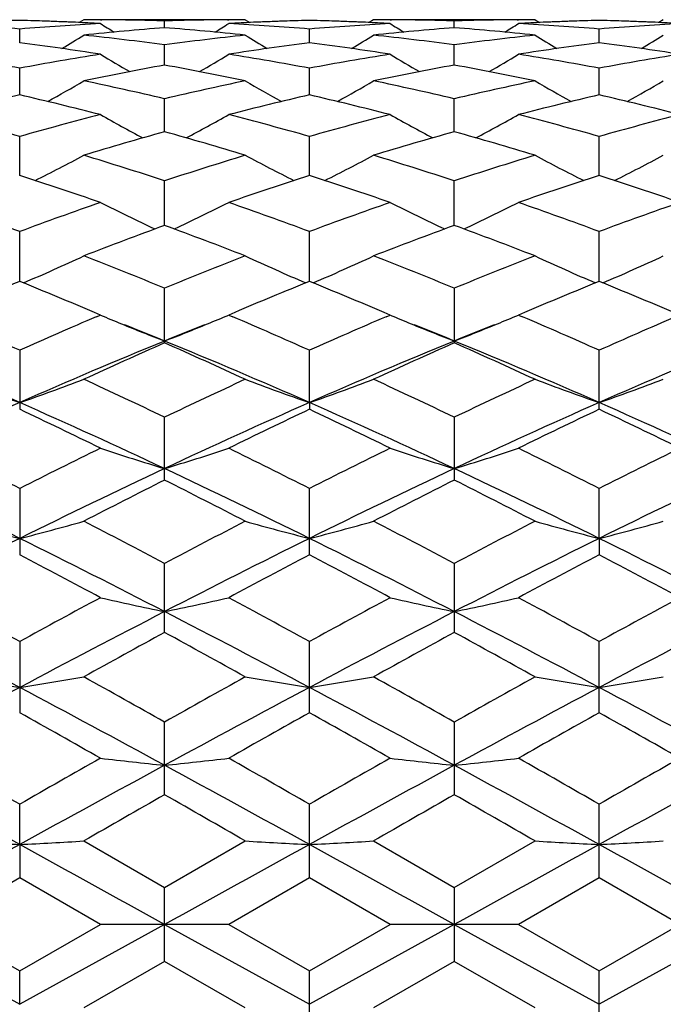
# Model space of a CAD drawing. Units: inches. Extents: x 0 to 11, y 0 to 8.5.
# Drawn here: x 8 to 8.1, y 3.7 to 3.9 of the extents above; entities that cross this region are included whole.
import ezdxf

# ---------------------------------------------------------------- set-up
doc = ezdxf.new("R2010")
doc.units = ezdxf.units.IN
doc.header["$LTSCALE"] = 0.605
doc.header["$MEASUREMENT"] = 0
doc.layers.get('0').update_dxf_attribs({"linetype": 'CONTINUOUS'})

msp = doc.modelspace()

# ---------------------------------------------------------------- linework, layer by layer
at = {"color": 7, "linetype": 'CONTINUOUS'}
for p, q in [((7.9950303261, 3.8762979181), (7.9941910108, 3.8757716187)), ((7.9950030128, 3.8757350853), (7.9947798754, 3.8757455888)), ((7.9951062818, 3.8762979217), (7.9950303248, 3.8762979159)), ((8.0249125235, 3.8762979159), (7.9951062816, 3.8762979217)), ((7.9981037016, 3.876287707), (7.998350684, 3.8762864459)), ((8.0099710803, 3.8748055904), (8.0099710954, 3.8760736057)), ((8.0215922717, 3.876286447), (8.0218378209, 3.8762880463)), ((8.0249125235, 3.8762979159), (8.0257521228, 3.8757722874)), ((8.025161432, 3.875745585), (8.024939832, 3.8757348377)), ((8.0486516221, 3.876297916), (8.0478124936, 3.875771726)), ((8.0486243154, 3.8757352049), (8.0484036519, 3.8757455916)), ((8.0487275793, 3.8762979217), (8.0486516221, 3.8762979159)), ((8.0785345464, 3.8762979159), (8.0487275793, 3.8762979217)), ((8.0517274626, 3.8762876942), (8.0519720686, 3.8762864452)), ((8.0635935256, 3.874805639), (8.0635935053, 3.8760735865)), ((8.0752143137, 3.876286446), (8.0754604305, 3.876288049)), ((8.0785345464, 3.8762979159), (8.0793741772, 3.8757722519)), ((8.078784182, 3.8757455822), (8.0785618553, 3.8757348002)), ((8.1022739964, 3.8762979138), (8.1014349659, 3.875771757)), ((8.1022466961, 3.8757352444), (8.1020269441, 3.8757455873)), ((7.9831595998, 3.8720383777), (7.9831595195, 3.8745599754)), ((8.036782362, 3.8720384541), (8.0367823885, 3.874559931)), ((8.0904049314, 3.8720383892), (8.0904049978, 3.8745599694)), ((8.0099710554, 3.8678776575), (8.0099710954, 3.8716318794)), ((8.0635935589, 3.8678777703), (8.0635935053, 3.8716317927)), ((7.9831596635, 3.8623597945), (7.9831595195, 3.8673137055)), ((8.03678234, 3.8623599403), (8.0367823885, 3.8673136057)), ((8.0904048791, 3.8623598177), (8.0904049978, 3.8673136919)), ((8.0099710347, 3.8555307952), (8.0099710954, 3.8616431948)), ((8.0635935865, 3.855530967), (8.0635935053, 3.8616430434)), ((7.9831597187, 3.8474502054), (7.9831595195, 3.8546675763)), ((8.0367823204, 3.8474504217), (8.0367823885, 3.8546674244)), ((8.090404834, 3.8474502412), (8.0904049978, 3.8546675556)), ((8.009971016, 3.8381854625), (8.0099710954, 3.8464478175)), ((8.0635936114, 3.8381856865), (8.0635935053, 3.8464476067)), ((7.9831597701, 3.8278173411), (7.9831595195, 3.8370523797)), ((8.0367823018, 3.8278176332), (8.0367823885, 3.837052181)), ((8.0904047921, 3.8278173974), (8.0904049978, 3.8370523526)), ((8.0099710954, 3.816432537), (8.0099710954, 3.8265633799)), ((8.0635935053, 3.8265631168), (8.0635935053, 3.8164328205)), ((7.9981000834, 3.8215923699), (7.996998229, 3.8220618751)), ((7.9973386142, 3.8212664958), (7.9981000834, 3.8215923699)), ((8.0229451183, 3.8220626723), (8.0218414376, 3.8215923696)), ((8.0218414376, 3.8215923696), (8.0226041459, 3.8212664099)), ((8.0517238443, 3.8215923699), (8.0506203558, 3.8220625849)), ((8.0509612619, 3.8212660098), (8.0517238443, 3.8215923699)), ((8.076565385, 3.8220616449), (8.0754640483, 3.82159237)), ((8.0754640483, 3.82159237), (8.0762251721, 3.821267109)), ((7.9831595195, 3.8150681796), (7.9831595195, 3.8041302435)), ((8.036782296, 3.8053768436), (8.0367823885, 3.8150679408)), ((8.0904049978, 3.8041302788), (8.0904049978, 3.815068147)), ((8.036782296, 3.8053768436), (8.0367823885, 3.804130498)), ((8.0099710954, 3.7910130282), (8.0099710954, 3.8026672478)), ((8.0635935053, 3.8026669413), (8.0635935053, 3.7910133503)), ((7.9831595195, 3.7894638703), (7.9831595195, 3.7771955359)), ((8.0367823885, 3.777195819), (8.0367823885, 3.7894635995)), ((8.0904047792, 3.7802075781), (8.0904049978, 3.7894638334)), ((8.0904047792, 3.7802075781), (8.0904049978, 3.7771955759)), ((8.0099710954, 3.762792852), (8.0099710954, 3.7755734458)), ((8.0635935053, 3.7755731064), (8.0635935053, 3.7627932017)), ((7.9831595195, 3.7611116658), (7.9831595195, 3.7479308552)), ((8.0367823885, 3.7479311573), (8.0367823885, 3.7611113723)), ((8.0904049978, 3.7479308986), (8.0904049978, 3.7611116257)), ((8.0099710954, 3.7327333319), (8.0099710954, 3.7462049275)), ((8.0635935053, 3.7462045668), (8.0635935053, 3.7327336974)), ((7.9831597859, 3.7235119272), (7.9831595195, 3.7309773872)), ((8.0367823885, 3.7173334173), (8.0367823885, 3.730977081)), ((8.0904049978, 3.7173331518), (8.0904049978, 3.7309773455)), ((7.9831597859, 3.7235119272), (7.9831595195, 3.7173331066)), ((7.9950303246, 3.7241681104), (8.0099710954, 3.715562135)), ((8.0099710954, 3.715562135), (8.0249125235, 3.7241681097)), ((8.0486516221, 3.7241681099), (8.0635935053, 3.7155617653)), ((8.0635935053, 3.7155617653), (8.0785345464, 3.7241681097)), ((7.983159519, 3.717333107), (7.968217456, 3.7087102182)), ((7.9981000834, 3.7087102189), (7.983159519, 3.717333107)), ((8.0367823899, 3.7173334167), (8.0218414376, 3.7087102185)), ((8.0517238443, 3.7087102189), (8.0367823899, 3.7173334167)), ((8.0904049993, 3.7173331509), (8.0754640483, 3.708710219)), ((8.1053471939, 3.7087102189), (8.0904049993, 3.7173331509)), ((8.0099710954, 3.7018584492), (8.0099710954, 3.715562135)), ((8.0635935053, 3.7155617653), (8.0635935053, 3.701858818)), ((7.9563480224, 3.7087139632), (7.9831597859, 3.6939167155)), ((7.968217456, 3.7087102182), (7.9831595195, 3.7000875625)), ((7.9831595195, 3.7000875625), (7.9981000834, 3.7087102189)), ((8.0099710013, 3.7087139635), (7.9831597859, 3.6939167155)), ((8.0218414372, 3.7087102189), (7.9981000834, 3.7087102189)), ((8.0099710013, 3.7087139635), (8.036782296, 3.693916683)), ((8.0218414376, 3.7087102185), (8.0367823885, 3.700087254)), ((8.0635936309, 3.7087139633), (8.036782296, 3.693916683)), ((8.0367823885, 3.700087254), (8.0517238443, 3.7087102189)), ((8.075464049, 3.7087102189), (8.0517238443, 3.7087102189)), ((8.0635936309, 3.7087139633), (8.0904047792, 3.6939167112)), ((8.0754640483, 3.708710219), (8.0904049978, 3.7000875205)), ((8.1172166216, 3.7087139632), (8.0904047792, 3.6939167112)), ((8.0904049978, 3.7000875205), (8.1053471939, 3.7087102189)), ((8.0099710945, 3.7018584495), (7.9950303246, 3.6932530773)), ((8.0249125235, 3.6932530766), (8.0099710945, 3.7018584495)), ((8.0635935039, 3.7018588187), (8.0486516221, 3.6932530768)), ((8.0785345464, 3.6932530766), (8.0635935039, 3.7018588187)), ((7.9831597859, 3.6939167155), (7.9831595195, 3.7000875625)), ((8.0367823885, 3.6864449145), (8.0367823885, 3.700087254)), ((8.0904049978, 3.6864446513), (8.0904049978, 3.7000875205))]:
    msp.add_line(p, q, dxfattribs=at)
for centre, radius, start, end in [((7.9951393555, 3.3721050397), 0.504193257, 91.3614991114, 92.6830626839), ((7.994996834, 3.3718432887), 0.504455156, 91.3446000356, 92.5992711117), ((7.9713325691, 3.3722299947), 0.5040683132, 87.3997354603, 88.6555462543), ((7.9711631607, 3.371720811), 0.5045777699, 87.3172963535, 88.6376619942), ((7.9710813445, 3.3699305742), 0.5063698744, 86.9413756719, 87.2922540788), ((7.9949543324, 3.3737079919), 0.5025899298, 89.6409662403, 89.9826776664), ((7.9949511992, 3.3733594477), 0.5029384872, 88.2886482997, 89.6127208393), ((8.0249955108, 3.3731033869), 0.5031945688, 90.3875095899, 91.710995309), ((8.0249885342, 3.3736811054), 0.5026168163, 90.0173238348, 90.3591677628), ((8.0488555414, 3.3700414675), 0.5062588917, 92.7076647265, 93.0587701918), ((8.0487616024, 3.3721922707), 0.5041060486, 91.3616637442, 92.683333326), ((8.0486204898, 3.3718909672), 0.5044075216, 91.3448164266, 92.5996863148), ((8.0249578289, 3.372257697), 0.504040575, 87.4000220987, 88.6557440916), ((8.0247892518, 3.3717722132), 0.5045263184, 87.3172857332, 88.6378888436), ((8.0247099669, 3.3700380478), 0.5062622944, 86.9412760858, 87.2925076021), ((8.0485756062, 3.3737078487), 0.502590073, 89.6406829407, 89.9826749682), ((8.0485720106, 3.3732992975), 0.5029986392, 88.2886708585, 89.6127019574), ((8.0786173365, 3.3731839953), 0.5031139597, 90.3875470452, 91.711202971), ((8.0786105398, 3.3737359175), 0.5025620041, 90.0173234015, 90.3591380734), ((8.1024818859, 3.3699388237), 0.5063615886, 92.7076047106, 93.0585722866), ((8.1023866433, 3.3721213615), 0.5041769846, 91.3617485271, 92.6832162098), ((8.1022458218, 3.3718113311), 0.5044871888, 91.3449133327, 92.5996481263), ((8.0785785358, 3.3721547471), 0.5041435304, 87.4003524568, 88.6558024007), ((8.0784114561, 3.3717131922), 0.5045853214, 87.3174759916, 88.6380021357), ((8.0783393241, 3.3701367468), 0.5061634155, 86.9413590061, 87.292768895), ((7.9410333004, 3.366969595), 0.5093354618, 85.255749752, 86.9405668642), ((8.0253367147, 3.3662623125), 0.5100445372, 93.0610790574, 94.7433856491), ((8.0494641961, 3.3613926223), 0.5149295021, 94.3986843398, 96.0681496282), ((8.1886284514, 4.1797707545), 0.3589340026, 237.9393087646, 238.4168811449), ((7.9703558926, 3.360033352), 0.5162941336, 83.9342495092, 85.5993747321), ((7.8312586824, 4.1798484172), 0.3590286907, 301.5840618169, 302.061467833), ((7.9946708512, 3.3672366084), 0.5090681047, 85.2549105299, 86.9404879892), ((8.0789726856, 3.3660685403), 0.510238685, 93.0612862465, 94.7430529352), ((8.1030764654, 3.361477602), 0.514844044, 94.3982840987, 96.0681502629), ((8.2423387108, 4.1799028216), 0.3590918425, 237.9387977392, 238.4160921264), ((8.0239744851, 3.3600255995), 0.5163022051, 83.9339618644, 85.5990188429), ((7.8849221425, 4.1797977069), 0.3589640301, 301.5827258869, 302.0602391008), ((8.048297909, 3.3672828216), 0.5090217201, 85.2549795929, 86.9407101668), ((8.132600243, 3.3659570698), 0.5103502211, 93.0610896444, 94.7425713987), ((7.9142926797, 3.34016651), 0.536311685, 81.0097593382, 82.622379763), ((7.8057094535, 4.1796644207), 0.3600245603, 300.9702875741, 301.7258486636), ((7.9396431601, 3.3522419715), 0.5241296547, 82.2887699743, 83.9339684411), ((8.0805332134, 3.3502832756), 0.5261020616, 96.0687796497, 97.7078807536), ((8.1052863101, 3.3426920887), 0.5337604829, 97.3737968203, 98.9941678486), ((8.214323058, 4.1798129993), 0.3601980884, 238.2744483663, 239.0295914795), ((7.9679621028, 3.3404727001), 0.536002121, 81.0094658062, 82.6231128806), ((7.8591798275, 4.179905015), 0.3603085684, 300.9712781265, 301.7261431553), ((7.9932391201, 3.3520138287), 0.5243591975, 82.2892496653, 83.9338497055), ((8.1341443232, 3.3504137777), 0.5259711371, 96.0691004573, 97.7085688804), ((8.1589433466, 3.3424380188), 0.5340168109, 97.3739622917, 98.9935544358), ((8.267844286, 4.1796399709), 0.3599979114, 238.2736122776, 239.0291995907), ((8.0216148114, 3.3406383996), 0.5358338693, 81.0097977387, 82.6240289704), ((7.9127596576, 4.1799575118), 0.3603755949, 300.9728248204, 301.7275072512), ((7.8823600007, 3.3272265522), 0.5494130287, 79.4281936837, 81.0094685502), ((8.084311299, 3.3252334048), 0.5514369727, 98.9944737688, 100.569790946), ((8.1852731697, 4.1792804407), 0.3616026301, 238.8271975671, 239.826427045), ((7.8346151634, 4.1793591662), 0.3616975199, 300.1746532488, 301.1735560645), ((7.9360734575, 3.3278099971), 0.5488227696, 79.4263133295, 81.0091762705), ((8.1380141649, 3.32476056), 0.5519163704, 98.9949106164, 100.5689523883), ((8.2389782045, 4.1794086156), 0.3617543669, 238.8266918878, 239.8253811319), ((7.8882734069, 4.1793150587), 0.3616413361, 300.1732564419, 301.1723433554), ((7.9897338104, 3.3280109447), 0.548618393, 79.4263388855, 81.0097898464), ((8.1916576629, 3.3245964295), 0.5520816326, 98.9943127736, 100.5679575391), ((8.1102021351, 3.3134876643), 0.5633777536, 100.2480989568, 101.7961853924), ((7.9091619786, 3.3104936795), 0.5664268212, 78.2084222024, 79.7482402659), ((8.1637693686, 3.3137490101), 0.5631108747, 100.2473032905, 101.7962367827), ((7.9627563475, 3.3103872492), 0.5665366568, 78.2078840557, 79.747367447), ((7.8106036589, 4.1794596892), 0.3645799869, 299.1774371307, 300.388500476), ((7.8758383557, 3.2940239246), 0.5832522848, 76.7044712099, 78.2081106856), ((8.1449650076, 3.2901296229), 0.5872402568, 101.7964287114, 103.2899189247), ((8.2094295096, 4.1796172411), 0.364761584, 239.6117805749, 240.8221571326), ((7.8640735222, 4.1797143357), 0.3648762543, 299.1788557093, 300.3887850169), ((7.9293604015, 3.2935587572), 0.5837279181, 76.7053808661, 78.2079048914), ((8.1985519236, 3.2903291383), 0.587037778, 101.7970555487, 103.291027265), ((8.2629480357, 4.1794304534), 0.3645481031, 239.6109618105, 240.822092725), ((7.9176706522, 4.1797404962), 0.3649115928, 299.1803599571, 300.3901261187), ((8.1184185989, 3.2758133133), 0.6019400376, 102.985545752, 104.4496079111), ((7.846626218, 3.2706553945), 0.6072523816, 75.5555422505, 77.0066584852), ((8.1721609447, 3.2753895441), 0.6023799374, 102.9875592168, 104.4504523154), ((7.9004061033, 3.2712817192), 0.6066069113, 75.5550660131, 77.0078108582), ((8.2258992127, 3.2748986687), 0.6028841451, 102.9877877521, 104.4494548044), ((7.9541385697, 3.271683835), 0.6061902881, 75.5555726165, 77.0093815449), ((7.8107464983, 3.2473849312), 0.6312831859, 74.1502773452, 75.5552783617), ((8.156520976, 3.2439401357), 0.6348560477, 104.4501922679, 105.8471551485), ((8.1791033659, 4.1802184475), 0.3689556645, 240.6211091173, 242.0152490817), ((7.8407924782, 4.1802900049), 0.3690404278, 297.9858784317, 299.3796201454), ((7.8646311865, 3.248418126), 0.6302176197, 74.1475174073, 75.5548000798), ((8.2103762834, 3.2430695624), 0.6357568601, 104.4508213314, 105.8458859052), ((8.2328017181, 4.1803444626), 0.3691020666, 240.6206158568, 242.0140462978), ((7.8944446845, 4.1802528835), 0.3689935606, 297.984500574, 299.378443758), ((7.918372203, 3.2488359316), 0.6297834858, 74.1475002589, 75.5557498303), ((8.2640509857, 3.2428282585), 0.6360033448, 104.4498763977, 105.8444615785), ((8.1859288083, 3.2237363051), 0.6558394434, 105.5627684097, 106.9223272799), ((7.8325689579, 3.2187492411), 0.6610311992, 73.0836620114, 74.4325972437), ((8.2393934531, 3.2242549882), 0.6552976213, 105.5616432303, 106.9224239963), ((7.886105794, 3.2184986617), 0.6612957235, 73.0829178863, 74.4312856796), ((7.817847885, 4.1825899707), 0.3758024441, 296.5834852045, 298.1302546365), ((7.7943764485, 3.1914380109), 0.6895787834, 71.7811843292, 73.0833427053), ((8.2275825535, 3.1850395609), 0.6962870303, 106.9221779567, 108.211841953), ((8.2021883745, 4.1827685078), 0.3760039343, 241.8700197091, 243.415845108), ((7.8713179423, 4.1828691926), 0.376119991, 296.5852359537, 298.1305176971), ((7.8477426076, 3.1906105734), 0.6904446569, 71.7824477694, 73.0830663515), ((8.2811223655, 3.1853465006), 0.6959694515, 106.9230580425, 108.2132854235), ((8.2557044596, 4.1825593759), 0.3757695583, 241.8692305526, 243.4160835061), ((7.9249369323, 4.1828573058), 0.3761111057, 296.5865449826, 298.13182599), ((7.7581417546, 3.1532461945), 0.7297617669, 70.8029909603, 72.040531022), ((8.2592033004, 3.1609777764), 0.7216063533, 107.9526097765, 109.2041703658), ((7.8121521464, 3.1543806927), 0.7285632233, 70.8023688222, 72.042015519), ((8.3131097139, 3.1601129916), 0.7225163681, 107.9528856946, 109.2028659897), ((7.8660543637, 3.1551567371), 0.7277386353, 70.8030124533, 72.0441153214), ((7.7152480139, 3.115886575), 0.7693222295, 69.6200795326, 70.8027585553), ((8.2530001533, 3.1105960198), 0.7749534247, 109.20342407, 110.3774045423), ((8.1710479313, 4.1870766811), 0.3856077456, 243.3520526829, 245.0210692803), ((7.8488550068, 4.187143195), 0.3856844993, 294.9800247425, 296.6486384228), ((7.7694802713, 3.1176591138), 0.7674482439, 69.6166377277, 70.8021316363), ((8.3071670567, 3.1090686459), 0.7765744627, 109.2042011086, 110.375797787), ((8.2247391152, 4.1872040007), 0.3857517809, 243.3515836916, 245.0198019738), ((7.9025013231, 4.187112617), 0.3856465366, 294.9787378202, 296.6475284189), ((7.8233892443, 3.1184321022), 0.766624078, 69.6165824635, 70.8033464533), ((8.3609015848, 3.1086991677), 0.7769599511, 109.2029811675, 110.3740436268), ((8.2886132844, 3.0783681906), 0.8092983085, 110.139130022, 111.2699388875), ((7.7283970145, 3.0705764781), 0.8176230861, 68.736630806, 69.8559689909), ((8.3418653622, 3.0793218515), 0.8082756701, 110.1377531473, 111.2700723946), ((7.7818122849, 3.0700806311), 0.8181601575, 68.7357305096, 69.8543143903), ((7.8264023428, 4.195484867), 0.4002068078, 293.1644556281, 294.9199812971), ((7.6817561509, 3.027524932), 0.8638214463, 67.6689851894, 68.7363051599), ((8.3422449557, 3.0173405898), 0.8747842261, 111.2694923557, 112.3234762712), ((8.1936348642, 4.1956923059), 0.4004346927, 245.0802809039, 246.8346808061), ((7.8798758951, 4.1957989671), 0.4005539178, 293.1664060904, 294.9202160875), ((7.734803243, 3.0260631194), 0.8653919819, 67.6705182011, 68.7359759654), ((8.3956915509, 3.0178363873), 0.8742585629, 111.270565492, 112.3251660111), ((8.2471502951, 4.1954507021), 0.4001706701, 245.0795462429, 246.8351791554), ((7.9335133168, 4.1957460824), 0.4004996182, 293.1674248045, 294.9214515868), ((8.3265624424, 2.9825303335), 0.9123792336, 112.1097412827, 113.0510028476), ((7.6342506458, 2.9693851056), 0.9266301746, 66.9540242434, 67.8807709343), ((8.3808418317, 2.9810500696), 0.913997951, 112.1129392281, 113.0523974433), ((7.6887525662, 2.971473171), 0.9243649954, 66.953555771, 67.8825192231), ((8.4351097038, 2.9794753023), 0.9156996091, 112.1132567673, 113.0511246878), ((7.7429149879, 2.9726990575), 0.9230259015, 66.9544815229, 67.8849068459), ((7.5765180517, 2.9041361412), 0.9975742889, 65.943941817, 66.8327999954), ((8.3931130941, 2.8966551096), 1.0057556863, 113.1730516661, 114.0546308956), ((8.1602514047, 4.2043928082), 0.4157273464, 247.0428579294, 247.6254244839), ((7.8596035912, 4.2045869936), 0.4159399003, 292.3754395969, 292.9576835779), ((7.6314621312, 2.9072619889), 0.9941811491, 65.9400328089, 66.8318238244), ((8.4479562917, 2.8938406371), 1.0088229396, 113.1738891482, 114.0527708166), ((8.2139462771, 4.2045530767), 0.4159026576, 247.0424490759, 247.6246893034), ((7.9132575819, 4.2045311843), 0.4158762713, 292.3743902414, 292.9567020027), ((7.6857529427, 2.9087634592), 0.9925378949, 65.9399227961, 66.8332854297), ((8.5017411389, 2.8933928811), 1.0092981308, 113.1722676941, 114.0508163782), ((8.1635408628, 4.2123926892), 0.424377122, 247.6258867563, 248.784842188), ((7.6455084387, 2.9248770754), 0.9634922858, 67.7732863836, 68.2468698043), ((7.8563801119, 4.2124276708), 0.4244173423, 291.2160952441, 292.3749048737), ((8.3742935493, 2.9252758969), 0.9630701356, 111.7540633704, 112.227977983), ((8.2172178318, 4.2125091165), 0.4245050775, 247.6251483836, 248.7836787032), ((7.6995452237, 2.9259590858), 0.9623342553, 67.7717494667, 68.246010425), ((7.9100126594, 4.212424423), 0.4244104803, 291.2150185981, 292.3738523094), ((8.4279057451, 2.9252375718), 0.9631019094, 111.7528060958, 112.2265349708), ((7.5628555055, 2.8541015003), 1.0399904164, 66.1625998675, 67.767762047), ((8.4051519956, 2.8501189298), 1.044315424, 112.2353236425, 113.8338019339), ((8.4395003962, 2.8456247436), 1.0615852264, 113.8667669638, 114.7516093626), ((7.6152905359, 2.8512755795), 1.0430553801, 66.1656747016, 67.7660836094), ((7.5747931495, 2.8330758511), 1.075346556, 65.2549829591, 66.1285337315), ((8.4579535244, 2.8520503287), 1.0422171787, 112.2337141108, 113.8354179264), ((8.4922949021, 2.8474251737), 1.0596040335, 113.8652124349, 114.7517704075), ((7.6279431756, 2.8320971328), 1.0764329769, 65.2539724211, 66.1266289784), ((7.6684769087, 2.8502925768), 1.0441306121, 66.165577736, 67.7643406446), ((8.5104903129, 2.8546094658), 1.0394374027, 112.2316670987, 113.8376863588), ((8.1310228115, 4.2313660458), 0.4509217827, 249.2534340515, 250.8578600094), ((7.8354400065, 4.2310190703), 0.4505470204, 289.1393997139, 290.7453148795), ((7.5122885018, 2.7623124332), 1.153267577, 64.4345850245, 65.2546432973), ((8.515682641, 2.7451694427), 1.1721969865, 114.7509922207, 115.5578364981), ((8.1845927157, 4.2312613626), 0.4508054389, 249.2549110627, 250.8598047455), ((7.8889214236, 4.2313838516), 0.4509376991, 289.1411484237, 290.7455180321), ((7.5646354623, 2.7595652416), 1.156295933, 64.4363104087, 65.2542772425), ((8.5689272296, 2.7460472069), 1.171241835, 114.7522023061, 115.5596938192), ((8.2381122394, 4.230976572), 0.4505028062, 249.2542723328, 250.8603071747), ((7.9425636246, 4.2313075029), 0.450859279, 289.1419549879, 290.7465985316), ((8.4731891953, 2.6951086137), 1.2135995621, 113.8148106443, 115.2060324296), ((7.4911637909, 2.69084506), 1.2182941707, 64.7956972512, 66.1815400599), ((8.5280143112, 2.6925363862), 1.2164385624, 113.8177076824, 115.2056721277), ((7.5460950428, 2.6937109219), 1.2151440663, 64.7939858036, 66.1834266305), ((8.5823861454, 2.6908639702), 1.2182709886, 113.8181891726, 115.2040520059), ((7.6001622902, 2.6946416785), 1.2141128031, 64.7942501522, 66.1848879925), ((7.4388729106, 2.6581773433), 1.2686433544, 63.8446025729, 64.5939552523), ((8.5704975145, 2.6800745748), 1.244328555, 115.3989239591, 116.1629407771), ((7.4944549977, 2.6622052808), 1.2641646263, 63.8437982273, 64.5958471269), ((8.6255350796, 2.677110956), 1.2476124228, 115.3992516175, 116.1612529842), ((7.5495254627, 2.6651114034), 1.2609181863, 63.8446092331, 64.5986203941), ((7.3569892776, 2.5523009232), 1.3866006381, 63.1544769843, 63.8443916728), ((8.6161607379, 2.5387249487), 1.401798271, 116.1616738366, 116.8440538662), ((8.1533227562, 4.2660721799), 0.4941695825, 251.693020485, 253.1368858444), ((7.8665871169, 4.2661537025), 0.49425692, 286.863937149, 288.3074940753), ((7.4136657944, 2.5585610402), 1.3796359666, 63.1502177389, 63.8435789676), ((8.6725465069, 2.5331554637), 1.4080149667, 116.162627391, 116.8420319234), ((8.2070032773, 4.2662339958), 0.4943410372, 251.6926658418, 253.1358981903), ((7.9202266441, 4.2661253948), 0.494224731, 286.8630213803, 288.3066631865), ((7.4687714366, 2.5614967948), 1.3763470973, 63.1501060145, 63.8451197032), ((8.7266898507, 2.5320099265), 1.4092724158, 116.1610673279, 116.8398883366), ((7.3386188981, 2.4794044663), 1.4517305668, 63.6418337832, 64.816909206), ((8.6303385818, 2.4739369844), 1.4578008111, 115.1855009256, 116.3556587965), ((7.3903847479, 2.4755357134), 1.4560215719, 63.6439621726, 64.8155501542), ((8.6826983787, 2.4765519737), 1.4548972038, 115.1843171549, 116.356815538), ((7.4433337237, 2.4741822565), 1.4575332214, 63.6438562686, 64.8142297648), ((8.7345514365, 2.4802138416), 1.4508303247, 115.1826000528, 116.3584068564), ((8.6885703429, 2.4421638059), 1.5099308477, 116.7067380935, 117.3431764401), ((7.3197018544, 2.4192239163), 1.5356682558, 62.6631671327, 63.2889607475), ((8.7402321526, 2.4459635484), 1.5056556149, 116.7050679525, 117.3433567205), ((7.3721855629, 2.4170852528), 1.5380908159, 62.6620841885, 63.2868847671), ((8.1227549108, 4.32420576), 0.5616233996, 254.3541624206, 255.6078925502), ((7.8436971731, 4.3237731541), 0.5611714336, 284.3899810484, 285.6448484528), ((7.2204143039, 2.2849884873), 1.6867849435, 62.090013141, 62.6628062126), ((8.8172354357, 2.2510842847), 1.7250341786, 117.3424971835, 117.9026089263), ((8.1763289317, 4.3240765906), 0.5614860809, 254.355320719, 255.6094051269), ((7.8971867692, 4.3242375908), 0.5616541806, 284.3913440124, 285.6450090755), ((7.2709258041, 2.2789980476), 1.6935344671, 62.0918674108, 62.6624162789), ((8.8699495654, 2.252925249), 1.72298189, 117.3437977451, 117.9045704897), ((8.2298538173, 4.3237115791), 0.5611083971, 254.3548209534, 255.6097985023), ((7.9508286967, 4.3241369892), 0.5615520342, 284.391970092, 285.6458560229), ((8.7774472214, 2.1757011103), 1.7903445116, 116.3370374895, 117.2985049393), ((7.1858485745, 2.1697766304), 1.7969955313, 62.7024675959, 63.6603636832), ((8.8329059659, 2.1721393282), 1.7943513673, 116.3391250573, 117.2984372368), ((7.2415599005, 2.1739030881), 1.7923708342, 62.7013077723, 63.6616791128), ((8.8876903629, 2.1698172175), 1.7969478054, 116.3394779128, 117.2973957956), ((7.2956715789, 2.1748180632), 1.7913336803, 62.7017763591, 63.6627155578), ((7.0843001596, 2.0724591218), 1.9271933969, 61.695263956, 62.1985848453), ((8.9108362424, 2.1190231375), 1.8744350557, 117.7945536777, 118.3120558042), ((7.1429866198, 2.081919798), 1.9164633223, 61.6944122045, 62.2005786136), ((8.9680662955, 2.1122029499), 1.8821503115, 117.7948909242, 118.3102681847), ((7.2003624127, 2.0888272716), 1.9086024565, 61.6952654552, 62.2035327793), ((6.9287798404, 1.8391885645), 2.1921461893, 61.2505371398, 61.6950438538), ((9.0535556326, 1.8099183654), 2.2255118814, 118.3107200622, 118.7485286244), ((8.1459628536, 4.4208648907), 0.6681964994, 257.21540174, 258.2570811839), ((7.8739468788, 4.42098577), 0.6683214164, 281.7435183644, 282.7849627135), ((6.9907698084, 1.8547915902), 2.1744418662, 61.2460788902, 61.6941827414), ((9.1148606354, 1.7957413476), 2.2416360187, 118.3117165293, 118.7463995208), ((8.1996400634, 4.4210868843), 0.668424817, 257.2151446148, 258.2563709068), ((7.9275848598, 4.4209497405), 0.6682828786, 281.7428609242, 282.7843612796), ((7.0484752538, 1.8622429465), 2.165945487, 61.2459480401, 61.6958064515), ((9.1699004952, 1.7929757978), 2.2447425612, 118.3100690638, 118.7441639986), ((6.8938420225, 1.7061074279), 2.3183548487, 61.9743553147, 62.7224256315), ((9.0770266889, 1.6974368461), 2.3281461854, 117.2792994534, 118.0242093748), ((6.9442728794, 1.7000078142), 2.3252389421, 61.9755543057, 62.7213962367), ((9.1285335245, 1.7014725948), 2.3235896779, 117.2785388043, 118.024912628), ((6.9967403463, 1.6978473202), 2.3276887213, 61.9754429933, 62.7204993185), ((9.1788632305, 1.7077383828), 2.3165113928, 117.2771699708, 118.0258370789), ((9.2049438569, 1.5766307036), 2.491438308, 118.6613497721, 119.0536604316), ((6.7836494196, 1.5196433723), 2.5564789143, 60.952390064, 61.3347326687), ((9.2527302259, 1.5871511653), 2.4794080777, 118.659612677, 119.0538532692), ((6.8337923779, 1.5134829968), 2.5635536289, 60.9512642759, 61.3325479233), ((8.1165350889, 4.5999488433), 0.8577756275, 260.2513098522, 261.0547997622), ((7.8499067554, 4.5993017839), 0.8571174261, 278.9438516425, 279.7480438407), ((6.5536490913, 1.1593682597), 2.9686019816, 60.6216164092, 60.9520047218), ((9.5215972697, 1.0603486077), 3.0820184719, 119.0529934141, 119.3712342547), ((8.170112209, 4.5997535217), 0.8575755297, 260.2520543808, 261.0557653607), ((7.9034025155, 4.6000233149), 0.8578497953, 278.9447232431, 279.7481478391), ((6.5968860483, 1.140714754), 2.9899511584, 60.6235498262, 60.9516010324), ((9.5721620822, 1.0660016959), 3.0755920699, 119.0543481091, 119.3732508992), ((8.2236411327, 4.5991832751), 0.8569977532, 260.2517337571, 261.0560178644), ((7.9570442645, 4.5998624178), 0.8576879414, 278.9451222015, 279.7486921274), ((9.5064651567, 0.8884421974), 3.2440550233, 118.0062769725, 118.5439790888), ((6.4546777509, 0.8788973958), 3.2549128905, 61.4562640409, 61.9921648105), ((9.5631946988, 0.8827554875), 3.2505348465, 118.0075609458, 118.5441855355), ((6.512229154, 0.8861935032), 3.2466263853, 61.4556460255, 61.9929166644), ((9.6188117206, 0.8790325358), 3.2547583253, 118.0077851239, 118.543709809), ((6.5657690626, 0.8859638508), 3.2468678452, 61.4562948128, 61.9935324743), ((6.14895148, 0.4820236032), 3.7457268067, 60.4179896865, 60.6804395166), ((9.7795240224, 0.6440446889), 3.5596712776, 119.3129387393, 119.589114049), ((6.2228102626, 0.5177847572), 3.7046377209, 60.4171115091, 60.6824865212), ((9.8470343098, 0.6193533614), 3.5879999913, 119.3132779821, 119.5872707167), ((6.2913577745, 0.5439605539), 3.6745063456, 60.4179872057, 60.685546393), ((5.5887389488, -0.4521686321), 4.8199544073, 60.2133040956, 60.4177544219), ((10.4513505599, -0.5811512585), 4.9685430932, 119.5877863016, 119.7861073343), ((8.1411096095, 4.9803489284), 1.2490679058, 263.4256173199, 263.9734571482), ((7.878795411, 4.9806313682), 1.2493526675, 276.0268695879, 276.574562574), ((5.6843554575, -0.378046366), 4.7347635795, 60.208747101, 60.4168661706), ((10.5454928085, -0.6523304325), 5.0504467851, 119.5888039758, 119.7839193204), ((8.1947846177, 4.9807677327), 1.2494898236, 263.4254815828, 263.9730844959), ((7.9324323299, 4.9805676329), 1.2492877129, 276.0265251181, 276.5742454085), ((5.7583112533, -0.3425057975), 4.6938178649, 60.2086016247, 60.4185345758), ((10.6065341911, -0.6656980374), 5.0657339586, 119.5871086462, 119.7816409719), ((5.4060228586, -0.9540317922), 5.3405102742, 61.1470179166, 61.4749231634), ((10.5715014854, -0.9744441044), 5.3637956364, 118.526116947, 118.8525930263), ((5.451929515, -0.9680927156), 5.356549106, 61.1473098654, 61.4742281929), ((10.6203782991, -0.9657802016), 5.35391719, 118.525772585, 118.8528523676), ((5.5026581935, -0.9733232553), 5.3625267517, 61.147197197, 61.4737502438), ((10.6639724141, -0.9475259321), 5.3330896387, 118.5247626305, 118.8531248335), ((11.2033941659, -1.8550372285), 6.4359250113, 119.7480606262, 119.9013774329), ((4.6043147056, -2.2255097966), 6.86288253, 60.104477914, 60.2482612612), ((11.2166183374, -1.7847438185), 6.3548504109, 119.7462945776, 119.901577727), ((4.6314937948, -2.2712264393), 6.9156956079, 60.1033326522, 60.2460166983), ((15.032101235, -9.0798356176), 14.6155151776, 118.8351828734, 118.9552365231), ((8.1131978682, 6.1833596032), 2.4632824628, 266.6974168497, 266.9739165619), ((7.8532239854, 6.1817882408), 2.4617078921, 273.0256368863, 273.3023434916), ((0.9301027616, -9.0870305038), 14.6238028831, 61.0443034722, 61.1642872039), ((15.0872489005, -9.0823472551), 14.6184509973, 118.8356716051, 118.9556995959), ((8.1667766664, 6.1828026811), 2.4627239778, 266.6976734942, 266.9742480691), ((7.9067231272, 6.1838782982), 2.4638015158, 273.0259363867, 273.3023796358), ((1.0003317604, -9.0569717186), 14.5894619223, 61.0442171652, 61.1644837891), ((15.141877808, -9.0841246624), 14.620493391, 118.8357672478, 118.9557779169), ((8.220307786, 6.1811449449), 2.4610637579, 266.6975631243, 266.9743350109), ((7.9603649619, 6.1834008483), 2.4633237379, 273.0260730981, 273.302567471), ((1.0181813138, -9.1220534532), 14.6637271796, 61.0450251378, 61.1646843478)]:
    msp.add_arc(centre, radius, start, end, dxfattribs=at)

doc.saveas('drawing.dxf')
